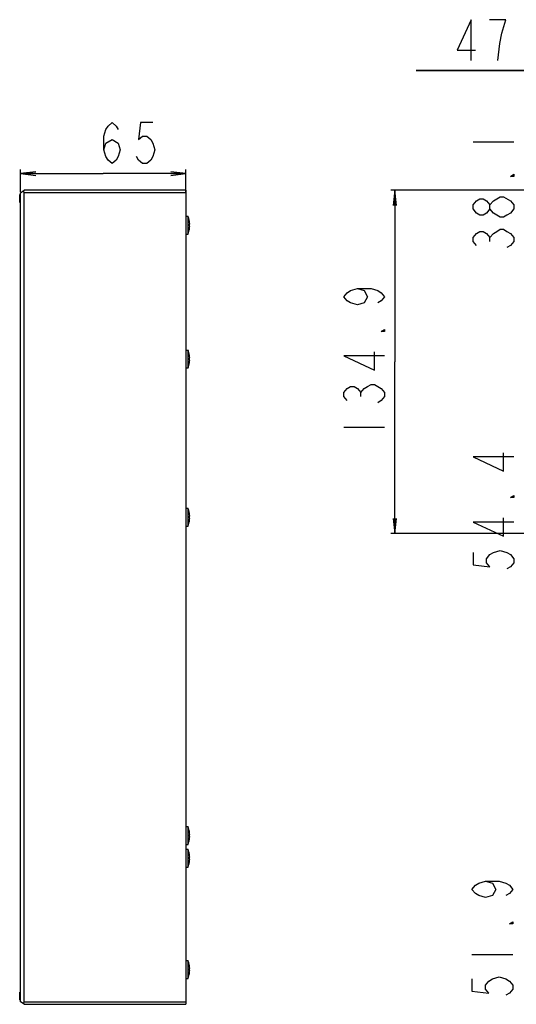
# Model space of a CAD drawing. Units: millimetres. Extents: x 0 to 1189, y 0 to 841.
# Drawn here: x 590 to 688, y 323 to 517 of the extents above; entities that cross this region are included whole.
import ezdxf

# ---------------------------------------------------------------- set-up
doc = ezdxf.new("R2010")
doc.units = ezdxf.units.MM
doc.header["$LTSCALE"] = 65.395
doc.layers.get('0').update_dxf_attribs({"linetype": 'CONTINUOUS'})
for name, color, linetype in [('3_ALL_AXES', 7, 'CONTINUOUS'), ('7_ALL_FEATURES', 7, 'CONTINUOUS'), ('DEF_DRAFT_DIM', 7, 'CONTINUOUS')]:
    doc.layers.add(name, color=color, linetype=linetype)
doc.styles.get("Standard").update_dxf_attribs({"font": 'txt', "width": 0.8})
doc.dimstyles.new('DIMSTYLE_1', dxfattribs={"dimtxt": 8, "dimasz": 3, "dimexe": 0.8, "dimexo": 0.2, "dimgap": 2, "dimtad": 1, "dimdsep": 46, "dimtxsty": 'Standard', "dimblk": 'OPEN', "dimblk1": 'OPEN', "dimblk2": 'OPEN', "dimcen": 0.09, "dimazin": 2, "dimtp": 0.1, "dimtm": 0.1, "dimtfac": 1, "dimtdec": 0, "dimtofl": 0, "dimtmove": 0, "dimatfit": 3, "dimldrblk": 'OPEN', "dimfxl": 0, "dimtolj": 1, "dimarcsym": 0})

# ---------------------------------------------------------------- blocks, each defined once
blk = doc.blocks.new('_OPEN')
at = {"color": 0, "linetype": 'ByBlock'}
for p, q in [((0, 0), (-1, 0.117)), ((-1, -0.117), (0, 0)), ((-1, 0), (0, 0))]:
    blk.add_line(p, q, dxfattribs=at)
blk = doc.blocks.new('*D5')
at = {"layer": 'DEF_DRAFT_DIM', "color": 7, "linetype": 'Continuous'}
for p, q in [((590.6, 483.09), (590.6, 487.46)), ((623.1, 483.09), (623.1, 487.46)), ((590.6, 486.66), (606.85, 486.66)), ((623.1, 486.66), (606.85, 486.66))]:
    blk.add_line(p, q, dxfattribs=at)
at = {"layer": 'DEF_DRAFT_DIM', "color": 7, "linetype": 'Continuous', "xscale": 3, "yscale": 3, "zscale": 3, "rotation": 180}
blk.add_blockref('_OPEN', (590.6, 486.66), dxfattribs=at)
at = {"layer": 'DEF_DRAFT_DIM', "color": 7, "linetype": 'Continuous', "xscale": 3, "yscale": 3, "zscale": 3}
blk.add_blockref('_OPEN', (623.1, 486.66), dxfattribs=at)
blk = doc.blocks.new('*D7')
at = {"layer": 'DEF_DRAFT_DIM', "color": 7, "linetype": 'Continuous'}
for p, q in [((703.75, 483.39), (663.3, 483.39)), ((664.1, 483.39), (664.1, 449.66)), ((664.1, 415.94), (664.1, 449.66)), ((817.25, 415.94), (663.3, 415.94))]:
    blk.add_line(p, q, dxfattribs=at)
at = {"layer": 'DEF_DRAFT_DIM', "color": 7, "linetype": 'Continuous', "xscale": 3, "yscale": 3, "zscale": 3}
for p, rotation in [((664.1, 483.39), 90), ((664.1, 415.94), 270)]:
    blk.add_blockref('_OPEN', p, dxfattribs=dict(at, rotation=rotation))
blk = doc.blocks.new('*D15')
at = {"layer": 'DEF_DRAFT_DIM', "color": 7, "linetype": 'Continuous'}
for p, q in [((703.12, 506.88), (668.33, 506.88)), ((668.33, 506.88), (715.1, 506.88)), ((703.12, 483.09), (703.12, 507.68)), ((731.57, 506.88), (715.1, 506.88)), ((727.07, 464.44), (727.07, 507.68)), ((727.07, 506.88), (731.57, 506.88))]:
    blk.add_line(p, q, dxfattribs=at)
at = {"layer": 'DEF_DRAFT_DIM', "color": 7, "linetype": 'Continuous', "xscale": 3, "yscale": 3, "zscale": 3}
blk.add_blockref('_OPEN', (703.12, 506.88), dxfattribs=at)
at = {"layer": 'DEF_DRAFT_DIM', "color": 7, "linetype": 'Continuous', "xscale": 3, "yscale": 3, "zscale": 3, "rotation": 180}
blk.add_blockref('_OPEN', (727.07, 506.88), dxfattribs=at)

msp = doc.modelspace()

# ---------------------------------------------------------------- linework, layer by layer
at = {"layer": '3_ALL_AXES', "color": 7, "linetype": 'Continuous'}
for p, q in [((623.103, 478.285), (623.503, 478.285)), ((623.503, 474.785), (623.503, 478.285)), ((623.103, 474.785), (623.503, 474.785)), ((623.103, 451.985), (623.503, 451.985)), ((623.503, 448.485), (623.503, 451.985)), ((623.103, 448.485), (623.503, 448.485)), ((623.103, 420.935), (623.503, 420.935)), ((623.503, 417.435), (623.503, 420.935)), ((623.103, 417.435), (623.503, 417.435)), ((623.103, 358.385), (623.503, 358.385)), ((623.503, 354.885), (623.503, 358.385)), ((623.103, 354.885), (623.503, 354.885)), ((623.103, 353.935), (623.503, 353.935)), ((623.503, 350.435), (623.503, 353.935)), ((623.103, 350.435), (623.503, 350.435)), ((623.103, 332.085), (623.503, 332.085)), ((623.503, 328.585), (623.503, 332.085)), ((623.103, 328.585), (623.503, 328.585))]:
    msp.add_line(p, q, dxfattribs=at)
for centre, start, end in [((619.303, 476.535), 9.76216, 22.61986), ((619.303, 476.535), 337.38014, 350.23784), ((619.303, 450.235), 9.76216, 22.61986), ((619.303, 450.235), 337.38014, 350.23784), ((619.303, 419.185), 9.76216, 22.61986), ((619.303, 419.185), 337.38014, 350.23784), ((619.303, 356.635), 9.76216, 22.61986), ((619.303, 356.635), 337.38014, 350.23784), ((619.303, 352.185), 9.76216, 22.61986), ((619.303, 352.185), 337.38014, 350.23784), ((619.303, 330.335), 9.76216, 22.61986), ((619.303, 330.335), 337.38014, 350.23784)]:
    msp.add_arc(centre, 4.55, start, end, dxfattribs=at)
at = {"layer": '7_ALL_FEATURES', "color": 7, "linetype": 'Continuous'}
for p, q in [((590.453, 480.985), (590.453, 482.485)), ((590.453, 481.735), (590.603, 481.735)), ((590.598, 324.385), (590.598, 482.485)), ((590.603, 482.885), (591.353, 483.385)), ((590.603, 323.985), (590.603, 482.885)), ((623.103, 483.385), (591.353, 483.385)), ((591.353, 323.985), (591.353, 482.885)), ((623.103, 482.885), (591.353, 482.885)), ((623.103, 483.385), (623.103, 323.485)), ((590.453, 480.985), (590.603, 480.985)), ((623.787, 477.307), (623.783, 477.304)), ((623.844, 476.735), (623.783, 476.735)), ((623.783, 476.335), (623.844, 476.335)), ((623.783, 475.766), (623.787, 475.764)), ((623.787, 451.007), (623.783, 451.004)), ((623.844, 450.435), (623.783, 450.435)), ((623.783, 450.035), (623.844, 450.035)), ((623.783, 449.466), (623.787, 449.464)), ((623.787, 419.957), (623.783, 419.954)), ((623.844, 419.385), (623.783, 419.385)), ((623.783, 418.985), (623.844, 418.985)), ((623.783, 418.416), (623.787, 418.414)), ((623.787, 357.407), (623.783, 357.404)), ((623.844, 356.835), (623.783, 356.835)), ((623.783, 356.435), (623.844, 356.435)), ((623.783, 355.866), (623.787, 355.864)), ((623.787, 352.957), (623.783, 352.954)), ((623.844, 352.385), (623.783, 352.385)), ((623.783, 351.985), (623.844, 351.985)), ((623.783, 351.416), (623.787, 351.414)), ((623.787, 331.107), (623.783, 331.104)), ((623.844, 330.535), (623.783, 330.535)), ((623.783, 330.135), (623.844, 330.135)), ((623.783, 329.566), (623.787, 329.564)), ((590.603, 325.885), (590.453, 325.885)), ((590.453, 324.385), (590.453, 325.885)), ((590.603, 325.135), (590.453, 325.135)), ((591.353, 323.485), (590.603, 323.985)), ((591.353, 323.985), (623.103, 323.985)), ((591.353, 323.485), (623.103, 323.485))]:
    msp.add_line(p, q, dxfattribs=at)
for centre, radius, start, end in [((590.603, 482.485), 0.15, 90, 180), ((619.303, 476.535), 4.546, 2.52175, 9.74172), ((618.857, 476.535), 4.93, 357.67509, 2.32491), ((619.303, 476.535), 4.546, 350.25828, 357.47825), ((619.303, 450.235), 4.546, 2.52175, 9.74172), ((618.857, 450.235), 4.93, 357.67509, 2.32491), ((619.303, 450.235), 4.546, 350.25828, 357.47825), ((619.303, 419.185), 4.546, 2.52175, 9.74172), ((618.857, 419.185), 4.93, 357.67509, 2.32491), ((619.303, 419.185), 4.546, 350.25828, 357.47825), ((619.303, 356.635), 4.546, 2.52175, 9.74172), ((618.857, 356.635), 4.93, 357.67509, 2.32491), ((619.303, 356.635), 4.546, 350.25828, 357.47825), ((619.303, 352.185), 4.546, 2.52175, 9.74172), ((618.857, 352.185), 4.93, 357.67509, 2.32491), ((619.303, 352.185), 4.546, 350.25828, 357.47825), ((619.303, 330.335), 4.546, 2.52175, 9.74172), ((618.857, 330.335), 4.93, 357.67509, 2.32491), ((619.303, 330.335), 4.546, 350.25828, 357.47825), ((590.603, 324.385), 0.15, 180, 270)]:
    msp.add_arc(centre, radius, start, end, dxfattribs=at)
for centre, start_param, end_param in [((590.603, 482.885), 0, 0.7853982), ((590.603, 323.985), -0.7853982, 0)]:
    msp.add_ellipse(centre, major_axis=(0.75, 0), ratio=0.6666667, start_param=start_param, end_param=end_param, dxfattribs=at)
at = {"layer": 'DEF_DRAFT_DIM', "color": 7, "linetype": 'Continuous'}
for p, q in [((679.126, 516.885), (676.326, 510.885)), ((679.126, 508.885), (679.126, 516.885)), ((685.926, 516.885), (682.726, 516.885)), ((685.526, 515.552), (685.926, 516.885)), ((685.126, 514.218), (685.526, 515.552)), ((684.726, 512.218), (685.126, 514.218)), ((676.326, 510.885), (679.926, 510.885)), ((684.326, 508.885), (684.726, 512.218)), ((606.991, 493.992), (607.391, 495.325)), ((607.391, 495.325), (607.791, 495.992)), ((607.791, 495.992), (608.591, 496.659)), ((608.591, 496.659), (609.391, 495.992)), ((609.391, 495.992), (609.791, 495.325)), ((614.191, 496.659), (613.791, 493.325)), ((616.591, 496.659), (614.191, 496.659)), ((606.991, 491.325), (606.991, 493.992)), ((607.391, 492.659), (608.591, 493.325)), ((608.591, 493.325), (609.791, 492.659)), ((613.791, 493.325), (614.591, 493.992)), ((614.591, 493.992), (615.391, 493.992)), ((615.391, 493.992), (616.191, 493.325)), ((616.191, 493.325), (616.591, 492.659)), ((606.991, 491.325), (607.391, 492.659)), ((607.391, 489.992), (606.991, 491.325)), ((609.791, 492.659), (610.191, 491.325)), ((610.191, 491.325), (609.791, 489.992)), ((616.591, 492.659), (616.991, 491.325)), ((616.991, 491.325), (616.591, 489.992)), ((679.458, 492.913), (687.458, 492.913)), ((607.791, 489.325), (607.391, 489.992)), ((608.591, 488.659), (607.791, 489.325)), ((609.391, 489.325), (608.591, 488.659)), ((609.791, 489.992), (609.391, 489.325)), ((613.791, 489.325), (613.391, 489.992)), ((614.591, 488.659), (613.791, 489.325)), ((616.191, 489.325), (615.391, 488.659)), ((616.591, 489.992), (616.191, 489.325)), ((615.391, 488.659), (614.591, 488.659)), ((686.792, 486.113), (687.458, 486.513)), ((687.458, 486.113), (686.792, 486.113)), ((687.458, 486.513), (687.458, 486.113)), ((680.125, 481.313), (680.792, 481.713)), ((680.792, 481.713), (681.458, 481.713)), ((681.458, 481.713), (682.125, 481.313)), ((683.458, 481.313), (684.125, 481.713)), ((684.125, 481.713), (684.792, 482.113)), ((684.792, 482.113), (685.458, 482.113)), ((685.458, 482.113), (686.792, 481.313)), ((679.458, 480.513), (680.125, 481.313)), ((679.458, 479.713), (679.458, 480.513)), ((680.125, 478.913), (679.458, 479.713)), ((682.125, 481.313), (682.792, 480.513)), ((682.792, 479.713), (682.125, 478.913)), ((682.792, 480.513), (683.458, 481.313)), ((682.792, 479.713), (682.792, 480.513)), ((683.458, 478.913), (682.792, 479.713)), ((686.792, 481.313), (687.458, 480.513)), ((687.458, 479.713), (686.792, 478.913)), ((687.458, 480.513), (687.458, 479.713)), ((680.792, 478.513), (680.125, 478.913)), ((681.458, 478.513), (680.792, 478.513)), ((682.125, 478.913), (681.458, 478.513)), ((684.125, 478.513), (683.458, 478.913)), ((684.792, 478.113), (684.125, 478.513)), ((685.458, 478.113), (684.792, 478.113)), ((686.125, 478.513), (685.458, 478.113)), ((686.792, 478.913), (686.125, 478.513)), ((679.458, 474.113), (680.125, 474.913)), ((679.458, 473.313), (679.458, 474.113)), ((680.125, 474.913), (680.792, 475.313)), ((680.792, 475.313), (681.458, 475.313)), ((681.458, 475.313), (682.125, 474.913)), ((682.125, 474.913), (682.792, 474.113)), ((682.792, 474.113), (683.458, 474.913)), ((682.792, 473.313), (682.792, 474.113)), ((683.458, 474.913), (684.125, 475.313)), ((684.125, 475.313), (684.792, 475.713)), ((684.792, 475.713), (685.458, 475.713)), ((685.458, 475.713), (686.125, 475.313)), ((686.125, 475.313), (686.792, 474.913)), ((686.792, 474.913), (687.458, 474.113)), ((687.458, 474.113), (687.458, 473.313)), ((680.125, 472.513), (679.458, 473.313)), ((686.792, 472.513), (686.125, 472.113)), ((687.458, 473.313), (686.792, 472.513)), ((654.103, 462.46), (654.77, 463.26)), ((654.77, 461.66), (654.103, 462.46)), ((654.77, 463.26), (655.436, 463.66)), ((655.436, 463.66), (656.77, 464.06)), ((656.77, 464.06), (659.436, 464.06)), ((656.77, 464.06), (658.103, 463.66)), ((658.103, 463.66), (658.769, 462.46)), ((658.769, 462.46), (658.103, 461.26)), ((659.436, 464.06), (660.77, 463.66)), ((660.77, 463.66), (661.436, 463.26)), ((661.436, 463.26), (662.103, 462.46)), ((662.103, 462.46), (661.436, 461.66)), ((655.436, 461.26), (654.77, 461.66)), ((656.77, 460.86), (655.436, 461.26)), ((658.103, 461.26), (656.77, 460.86)), ((661.436, 461.66), (660.77, 461.26)), ((661.436, 455.66), (662.103, 456.06)), ((662.103, 455.66), (661.436, 455.66)), ((662.103, 456.06), (662.103, 455.66)), ((662.103, 450.86), (654.103, 450.86)), ((654.103, 450.86), (660.103, 448.06)), ((660.103, 448.06), (660.103, 451.66)), ((654.77, 444.46), (655.436, 444.86)), ((655.436, 444.86), (656.103, 444.86)), ((656.103, 444.86), (656.77, 444.46)), ((658.103, 444.46), (658.769, 444.86)), ((658.769, 444.86), (659.436, 445.26)), ((659.436, 445.26), (660.103, 445.26)), ((660.103, 445.26), (660.77, 444.86)), ((660.77, 444.86), (661.436, 444.46)), ((654.103, 443.66), (654.77, 444.46)), ((654.103, 442.86), (654.103, 443.66)), ((656.77, 444.46), (657.436, 443.66)), ((657.436, 443.66), (658.103, 444.46)), ((657.436, 442.86), (657.436, 443.66)), ((661.436, 444.46), (662.103, 443.66)), ((662.103, 443.66), (662.103, 442.86)), ((654.77, 442.06), (654.103, 442.86)), ((661.436, 442.06), (660.77, 441.66)), ((662.103, 442.86), (661.436, 442.06)), ((654.103, 436.86), (662.103, 436.86)), ((685.458, 428.211), (685.458, 431.811)), ((687.458, 431.011), (679.458, 431.011)), ((679.458, 431.011), (685.458, 428.211)), ((686.792, 423.011), (687.458, 423.411)), ((687.458, 423.011), (686.792, 423.011)), ((687.458, 423.411), (687.458, 423.011)), ((687.458, 418.211), (679.458, 418.211)), ((679.458, 418.211), (685.458, 415.411)), ((685.458, 415.411), (685.458, 419.011)), ((679.458, 412.211), (679.458, 409.811)), ((682.792, 411.811), (683.458, 412.211)), ((683.458, 412.211), (684.792, 412.611)), ((684.792, 412.611), (686.125, 412.211)), ((686.125, 412.211), (686.792, 411.811)), ((682.125, 411.011), (682.792, 411.811)), ((682.125, 410.211), (682.125, 411.011)), ((682.792, 409.411), (682.125, 410.211)), ((686.792, 411.811), (687.458, 411.011)), ((687.458, 410.211), (686.792, 409.411)), ((687.458, 411.011), (687.458, 410.211)), ((679.458, 409.811), (682.792, 409.411)), ((686.792, 409.411), (686.125, 409.011)), ((679.258, 346.06), (679.925, 346.86)), ((679.925, 346.86), (680.591, 347.26)), ((680.591, 347.26), (681.925, 347.66)), ((681.925, 347.66), (684.591, 347.66)), ((681.925, 347.66), (683.258, 347.26)), ((683.258, 347.26), (683.925, 346.06)), ((684.591, 347.66), (685.925, 347.26)), ((685.925, 347.26), (686.591, 346.86)), ((686.591, 346.86), (687.258, 346.06)), ((679.925, 345.26), (679.258, 346.06)), ((680.591, 344.86), (679.925, 345.26)), ((681.925, 344.46), (680.591, 344.86)), ((683.258, 344.86), (681.925, 344.46)), ((683.925, 346.06), (683.258, 344.86)), ((686.591, 345.26), (685.925, 344.86)), ((687.258, 346.06), (686.591, 345.26)), ((686.591, 339.26), (687.258, 339.66)), ((687.258, 339.26), (686.591, 339.26)), ((687.258, 339.66), (687.258, 339.26)), ((679.258, 333.26), (687.258, 333.26)), ((683.258, 328.46), (684.591, 328.86)), ((684.591, 328.86), (685.925, 328.46)), ((679.258, 328.46), (679.258, 326.06)), ((681.925, 327.26), (682.591, 328.06)), ((681.925, 326.46), (681.925, 327.26)), ((682.591, 328.06), (683.258, 328.46)), ((685.925, 328.46), (686.591, 328.06)), ((686.591, 328.06), (687.258, 327.26)), ((687.258, 327.26), (687.258, 326.46)), ((679.258, 326.06), (682.591, 325.66)), ((682.591, 325.66), (681.925, 326.46)), ((686.591, 325.66), (685.925, 325.26)), ((687.258, 326.46), (686.591, 325.66))]:
    msp.add_line(p, q, dxfattribs=at)

# ---------------------------------------------------------------- dimensions: what is measured, and where the dimension line sits
for base, p1, p2, picture, middle in [((727.071, 506.885), (703.121, 482.885), (727.071, 464.235), '*D15', (668.326, 506.885)), ((623.103, 486.659), (590.603, 482.885), (623.103, 482.885), '*D5', (602.191, 486.659))]:
    dim = msp.add_linear_dim(base=base, p1=p1, p2=p2, text=' ', dimstyle='DIMSTYLE_1', dxfattribs=at)
    dim.commit()
    dim.dimension.update_dxf_attribs({"geometry": picture, "text_midpoint": middle, "dimtype": 160})
dim = msp.add_linear_dim(base=(664.103, 415.935), p1=(703.946, 483.385), p2=(817.446, 415.935), angle=270, text=' ', dimstyle='DIMSTYLE_1', dxfattribs=at)
dim.commit()
dim.dimension.update_dxf_attribs({"geometry": '*D7', "text_midpoint": (664.103, 434.46), "dimtype": 160})

doc.saveas('drawing.dxf')
